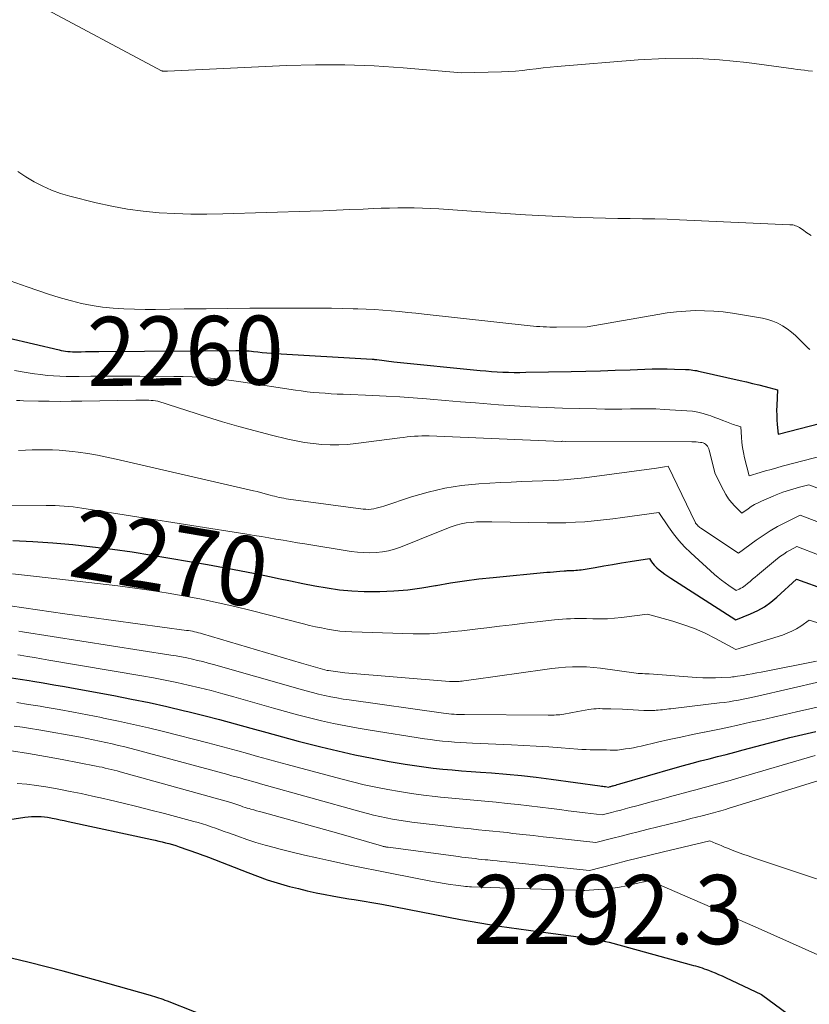
# Model space of a CAD drawing. Units: feet. Extents: x 1151672 to 1156672, y 7061370 to 7068870.
# Drawn here: x 1153238 to 1153353, y 7061908 to 7062050 of the extents above; entities that cross this region are included whole.
import ezdxf
from ezdxf.enums import TextEntityAlignment as Align

# ---------------------------------------------------------------- set-up
doc = ezdxf.new("R2010")
doc.units = ezdxf.units.FT
doc.header["$MEASUREMENT"] = 0
for name, color, linetype, lineweight in [('Level 44', 7, 'Continuous', 0), ('Level 45', 7, 'Continuous', 0), ('Level 46', 7, 'Continuous', 0)]:
    doc.layers.add(name, color=color, linetype=linetype, lineweight=lineweight)
doc.styles.add('Style-ENGINEERING', font='ENGINEERING.shx')

msp = doc.modelspace()

# ---------------------------------------------------------------- linework, layer by layer
at = {"layer": 'Level 44', "color": 32, "linetype": 'Continuous', "lineweight": 30, "flags": 128}
for points, elevation in [([(1153232.82, 7062005.31), (1153243.98, 7062002.7), (1153244.29, 7062002.64), (1153244.61, 7062002.58), (1153244.93, 7062002.53), (1153245.26, 7062002.49), (1153245.58, 7062002.47), (1153245.91, 7062002.45), (1153246.23, 7062002.44), (1153246.56, 7062002.44), (1153247.18, 7062002.45), (1153247.82, 7062002.46), (1153248.45, 7062002.47), (1153249.09, 7062002.47), (1153249.73, 7062002.48), (1153269.57, 7062002.64), (1153269.89, 7062002.64), (1153270.21, 7062002.63), (1153270.53, 7062002.62), (1153270.85, 7062002.6), (1153271.17, 7062002.58), (1153271.49, 7062002.55), (1153271.81, 7062002.52), (1153272.13, 7062002.48), (1153272.76, 7062002.41), (1153273.4, 7062002.34), (1153274.03, 7062002.28), (1153274.67, 7062002.23), (1153275.31, 7062002.18), (1153289.29, 7062001.37), (1153289.38, 7062001.36), (1153289.46, 7062001.36), (1153289.55, 7062001.35), (1153289.63, 7062001.34), (1153289.72, 7062001.34), (1153289.8, 7062001.33), (1153289.88, 7062001.32), (1153289.97, 7062001.31), (1153292.44, 7062001), (1153304.94, 7061999.74), (1153305.76, 7061999.67), (1153306.58, 7061999.6), (1153307.4, 7061999.55), (1153308.22, 7061999.51), (1153309.05, 7061999.48), (1153309.87, 7061999.46), (1153310.69, 7061999.46), (1153311.52, 7061999.47), (1153318.08, 7061999.6), (1153320.21, 7061999.65), (1153322.35, 7061999.7), (1153324.49, 7061999.77), (1153326.63, 7061999.84), (1153328.75, 7061999.92), (1153329.83, 7061999.95), (1153330.9, 7061999.96), (1153331.98, 7061999.96), (1153333.05, 7061999.94), (1153334.67, 7061999.89), (1153334.94, 7061999.88), (1153335.2, 7061999.86), (1153335.47, 7061999.83), (1153335.73, 7061999.8), (1153335.99, 7061999.75), (1153336.25, 7061999.71), (1153336.52, 7061999.65), (1153336.77, 7061999.6), (1153342.56, 7061998.29), (1153343.47, 7061998.08), (1153344.37, 7061997.87), (1153345.27, 7061997.64), (1153346.17, 7061997.4), (1153347.96, 7061996.91), (1153347.86, 7061994.65), (1153347.84, 7061993.96), (1153347.85, 7061993.27), (1153347.88, 7061992.59), (1153347.93, 7061991.9), (1153348.06, 7061990.53), (1153354.22, 7061992.09)], 2260), ([(1153237.31, 7061975.14), (1153240.19, 7061975), (1153243.07, 7061974.8), (1153245.96, 7061974.55), (1153248.83, 7061974.24), (1153251.7, 7061973.89), (1153254.56, 7061973.48), (1153257.41, 7061973.03), (1153265.48, 7061971.66), (1153267.78, 7061971.25), (1153270.08, 7061970.82), (1153272.38, 7061970.37), (1153274.67, 7061969.89), (1153275.72, 7061969.66), (1153277.49, 7061969.29), (1153279.25, 7061968.94), (1153281.02, 7061968.6), (1153282.79, 7061968.28), (1153284.57, 7061968.02), (1153286.35, 7061967.84), (1153288.15, 7061967.76), (1153289.94, 7061967.75), (1153290.41, 7061967.76), (1153292.44, 7061967.86), (1153294.46, 7061968.03), (1153296.47, 7061968.3), (1153298.48, 7061968.63), (1153298.57, 7061968.64), (1153300.62, 7061969), (1153302.67, 7061969.32), (1153304.74, 7061969.58), (1153306.8, 7061969.81), (1153314.6, 7061970.54), (1153315.06, 7061970.58), (1153315.53, 7061970.62), (1153315.99, 7061970.67), (1153316.45, 7061970.71), (1153317.08, 7061970.76), (1153317.23, 7061970.77), (1153317.38, 7061970.78), (1153317.53, 7061970.79), (1153317.68, 7061970.8), (1153317.83, 7061970.81), (1153317.98, 7061970.81), (1153318.13, 7061970.82), (1153318.28, 7061970.82), (1153318.51, 7061970.82), (1153318.77, 7061970.84), (1153319.03, 7061970.85), (1153319.29, 7061970.89), (1153319.55, 7061970.92), (1153321.57, 7061971.26), (1153322.84, 7061971.48), (1153324.11, 7061971.69), (1153325.38, 7061971.89), (1153326.65, 7061972.09), (1153329.43, 7061972.53), (1153329.75, 7061972.05), (1153329.92, 7061971.81), (1153330.1, 7061971.59), (1153330.3, 7061971.39), (1153330.51, 7061971.19), (1153330.85, 7061970.91), (1153331.25, 7061970.59), (1153331.66, 7061970.28), (1153332.08, 7061969.98), (1153332.51, 7061969.7), (1153341.96, 7061963.66), (1153344.07, 7061964.53), (1153345.1, 7061965.01), (1153346.08, 7061965.56), (1153347, 7061966.22), (1153347.88, 7061966.93), (1153350.74, 7061969.53), (1153359.3, 7061966.47)], 2270), ([(1153237.09, 7061955.27), (1153238.36, 7061955.09), (1153239.63, 7061954.89), (1153240.16, 7061954.8), (1153241.69, 7061954.55), (1153243.23, 7061954.28), (1153244.76, 7061954.01), (1153246.29, 7061953.74), (1153251.89, 7061952.71), (1153254.46, 7061952.21), (1153257.02, 7061951.69), (1153259.58, 7061951.12), (1153262.12, 7061950.53), (1153262.62, 7061950.41), (1153264.91, 7061949.84), (1153267.2, 7061949.26), (1153269.48, 7061948.64), (1153271.76, 7061948), (1153274.03, 7061947.36), (1153276.31, 7061946.74), (1153278.59, 7061946.13), (1153280.88, 7061945.55), (1153281.87, 7061945.3), (1153284.33, 7061944.71), (1153286.8, 7061944.15), (1153289.29, 7061943.66), (1153291.78, 7061943.2), (1153294.07, 7061942.8), (1153295.42, 7061942.59), (1153296.78, 7061942.39), (1153298.15, 7061942.23), (1153299.51, 7061942.09), (1153300.88, 7061941.97), (1153302.25, 7061941.85), (1153303.62, 7061941.74), (1153304.98, 7061941.64), (1153306.58, 7061941.53), (1153308.74, 7061941.35), (1153310.9, 7061941.14), (1153313.06, 7061940.9), (1153315.21, 7061940.62), (1153322.27, 7061939.66), (1153322.47, 7061939.63), (1153322.68, 7061939.6), (1153322.88, 7061939.57), (1153323.09, 7061939.55), (1153323.5, 7061939.49), (1153323.73, 7061939.55), (1153323.84, 7061939.58), (1153323.96, 7061939.61), (1153324.07, 7061939.64), (1153324.19, 7061939.68), (1153324.35, 7061939.72), (1153324.55, 7061939.78), (1153324.74, 7061939.84), (1153324.94, 7061939.89), (1153325.14, 7061939.95), (1153333.14, 7061942.27), (1153334.37, 7061942.62), (1153335.6, 7061942.96), (1153336.83, 7061943.28), (1153338.07, 7061943.59), (1153339.3, 7061943.9), (1153340.54, 7061944.21), (1153341.78, 7061944.53), (1153343.01, 7061944.85), (1153348.51, 7061946.31), (1153349.76, 7061946.63), (1153351.01, 7061946.94), (1153352.27, 7061947.23), (1153353.53, 7061947.5)], 2280), ([(1153226.2, 7061933.15), (1153239.04, 7061935.13), (1153239.51, 7061935.19), (1153239.97, 7061935.23), (1153240.44, 7061935.24), (1153240.91, 7061935.24), (1153241.38, 7061935.21), (1153241.85, 7061935.17), (1153242.31, 7061935.11), (1153242.78, 7061935.03), (1153243, 7061934.99), (1153243.57, 7061934.87), (1153244.14, 7061934.76), (1153244.71, 7061934.64), (1153245.28, 7061934.52), (1153257.42, 7061931.9), (1153257.91, 7061931.79), (1153258.41, 7061931.68), (1153258.9, 7061931.56), (1153259.4, 7061931.44), (1153259.89, 7061931.31), (1153260.38, 7061931.17), (1153260.86, 7061931.02), (1153261.34, 7061930.86), (1153264, 7061929.93), (1153264.4, 7061929.78), (1153264.81, 7061929.64), (1153265.21, 7061929.49), (1153265.61, 7061929.33), (1153271.29, 7061927.11), (1153272.7, 7061926.59), (1153274.12, 7061926.09), (1153275.55, 7061925.64), (1153277, 7061925.22), (1153277.35, 7061925.12), (1153278.63, 7061924.79), (1153279.91, 7061924.47), (1153281.2, 7061924.2), (1153282.5, 7061923.94), (1153283.5, 7061923.76), (1153284.3, 7061923.62), (1153285.1, 7061923.48), (1153285.9, 7061923.34), (1153286.7, 7061923.21), (1153290.69, 7061922.55), (1153302.09, 7061920.34), (1153303.49, 7061920.07), (1153304.89, 7061919.83), (1153306.3, 7061919.6), (1153307.71, 7061919.39), (1153309.12, 7061919.18), (1153310.53, 7061918.99), (1153311.94, 7061918.79), (1153313.35, 7061918.6), (1153319.91, 7061917.73), (1153320.44, 7061917.66), (1153320.97, 7061917.58), (1153321.5, 7061917.49), (1153322.03, 7061917.39), (1153322.56, 7061917.28), (1153323.08, 7061917.17), (1153323.6, 7061917.04), (1153324.12, 7061916.9), (1153335.48, 7061913.79), (1153335.8, 7061913.7), (1153336.12, 7061913.61), (1153336.43, 7061913.52), (1153336.75, 7061913.42), (1153337.06, 7061913.32), (1153337.37, 7061913.21), (1153337.68, 7061913.1), (1153337.99, 7061912.98), (1153338.41, 7061912.81), (1153338.93, 7061912.6), (1153339.44, 7061912.38), (1153339.95, 7061912.16), (1153340.45, 7061911.93), (1153345.67, 7061909.5), (1153351.33, 7061905.31)], 2290), ([(1153275.29, 7061902.33), (1153259.67, 7061908.51), (1153259.36, 7061908.62), (1153259.06, 7061908.74), (1153258.75, 7061908.85), (1153258.44, 7061908.95), (1153258.13, 7061909.06), (1153257.82, 7061909.15), (1153257.51, 7061909.25), (1153257.2, 7061909.34), (1153249.51, 7061911.52), (1153247.05, 7061912.2), (1153244.59, 7061912.86), (1153242.11, 7061913.5), (1153239.64, 7061914.11), (1153235.83, 7061915.03)], 2290)]:
    msp.add_lwpolyline(points, dxfattribs=dict(at, elevation=elevation))
at = {"layer": 'Level 45', "color": 32, "linetype": 'Continuous', "lineweight": 0, "flags": 128}
for points, elevation in [([(1153240.92, 7062052.61), (1153258.8, 7062043.08), (1153258.82, 7062043.07), (1153258.84, 7062043.06), (1153258.86, 7062043.05), (1153258.88, 7062043.05), (1153258.96, 7062043.02), (1153258.98, 7062043.01), (1153258.99, 7062043.01), (1153259.01, 7062043.01), (1153259.03, 7062043.01), (1153259.09, 7062043), (1153259.11, 7062043), (1153259.13, 7062043), (1153259.15, 7062043), (1153259.16, 7062043), (1153259.68, 7062043.01), (1153276.88, 7062043.82), (1153281.11, 7062043.94), (1153285.34, 7062043.94), (1153289.57, 7062043.77), (1153293.79, 7062043.49), (1153302.24, 7062042.76), (1153308.02, 7062042.92), (1153309.03, 7062042.97), (1153310.03, 7062043.03), (1153311.04, 7062043.13), (1153312.04, 7062043.25), (1153313.04, 7062043.38), (1153314.05, 7062043.49), (1153315.05, 7062043.59), (1153316.06, 7062043.69), (1153327.78, 7062044.66), (1153331.72, 7062044.86), (1153335.65, 7062044.89), (1153339.58, 7062044.66), (1153343.51, 7062044.26), (1153350.28, 7062043.35), (1153350.82, 7062043.28), (1153351.35, 7062043.21), (1153351.89, 7062043.15), (1153352.43, 7062043.09), (1153353.03, 7062043.02)], 2254), ([(1153238, 7062028.49), (1153239.16, 7062027.72), (1153240.36, 7062027), (1153241.61, 7062026.37), (1153242.89, 7062025.81), (1153244.2, 7062025.35), (1153245.55, 7062024.96), (1153249.35, 7062024), (1153251.6, 7062023.5), (1153253.87, 7062023.07), (1153256.15, 7062022.77), (1153258.45, 7062022.55), (1153260.75, 7062022.42), (1153263.06, 7062022.34), (1153265.37, 7062022.33), (1153267.68, 7062022.37), (1153280.31, 7062022.78), (1153282.23, 7062022.84), (1153284.15, 7062022.92), (1153286.06, 7062022.99), (1153287.98, 7062023.08), (1153289.43, 7062023.14), (1153290.62, 7062023.19), (1153291.81, 7062023.23), (1153293, 7062023.24), (1153294.2, 7062023.25), (1153295.39, 7062023.24), (1153296.58, 7062023.21), (1153297.78, 7062023.16), (1153298.97, 7062023.09), (1153305.72, 7062022.62), (1153308.61, 7062022.43), (1153311.51, 7062022.26), (1153314.4, 7062022.1), (1153317.29, 7062021.96), (1153319.52, 7062021.86), (1153321.3, 7062021.79), (1153323.08, 7062021.74), (1153324.86, 7062021.71), (1153326.64, 7062021.69), (1153328.43, 7062021.68), (1153330.21, 7062021.65), (1153331.99, 7062021.6), (1153333.77, 7062021.53), (1153349.75, 7062020.82), (1153349.96, 7062020.81), (1153350.17, 7062020.78), (1153350.38, 7062020.73), (1153350.59, 7062020.67), (1153350.78, 7062020.59), (1153350.98, 7062020.5), (1153351.16, 7062020.4), (1153351.34, 7062020.28), (1153351.72, 7062020.02), (1153352.09, 7062019.76), (1153352.45, 7062019.51), (1153352.82, 7062019.25)], 2256), ([(1153236.91, 7062012.69), (1153239.34, 7062011.83), (1153240.89, 7062011.3), (1153242.44, 7062010.79), (1153244.01, 7062010.31), (1153245.58, 7062009.85), (1153245.76, 7062009.8), (1153247.25, 7062009.43), (1153248.76, 7062009.11), (1153250.28, 7062008.89), (1153251.81, 7062008.73), (1153253.34, 7062008.64), (1153254.88, 7062008.58), (1153256.42, 7062008.55), (1153257.96, 7062008.56), (1153262.1, 7062008.63), (1153265.26, 7062008.67), (1153268.41, 7062008.71), (1153271.57, 7062008.73), (1153274.72, 7062008.74), (1153280.29, 7062008.76), (1153281.85, 7062008.75), (1153283.41, 7062008.74), (1153284.97, 7062008.7), (1153286.53, 7062008.66), (1153287.24, 7062008.64), (1153288.45, 7062008.59), (1153289.65, 7062008.53), (1153290.85, 7062008.45), (1153292.05, 7062008.36), (1153293.25, 7062008.25), (1153294.45, 7062008.14), (1153295.64, 7062008.02), (1153296.84, 7062007.89), (1153312.15, 7062006.19), (1153312.63, 7062006.14), (1153313.1, 7062006.1), (1153313.58, 7062006.07), (1153314.06, 7062006.04), (1153314.54, 7062006.03), (1153315.01, 7062006.02), (1153315.49, 7062006.01), (1153315.97, 7062006.01), (1153320.44, 7062006.05), (1153330.65, 7062007.85), (1153332, 7062008.05), (1153333.34, 7062008.22), (1153334.7, 7062008.32), (1153336.06, 7062008.39), (1153337.42, 7062008.38), (1153338.77, 7062008.33), (1153340.12, 7062008.19), (1153341.47, 7062008), (1153345.78, 7062007.28), (1153346.55, 7062007.1), (1153347.29, 7062006.87), (1153348.01, 7062006.56), (1153348.7, 7062006.19), (1153349.36, 7062005.75), (1153349.99, 7062005.28), (1153350.59, 7062004.77), (1153351.16, 7062004.23), (1153352.37, 7062002.99), (1153352.42, 7062002.95), (1153352.46, 7062002.91), (1153352.51, 7062002.88), (1153352.56, 7062002.85), (1153352.67, 7062002.79)], 2258), ([(1153237.51, 7061999.71), (1153239.5, 7061999.38), (1153240.41, 7061999.25), (1153241.33, 7061999.13), (1153242.25, 7061999.03), (1153243.17, 7061998.96), (1153244.1, 7061998.91), (1153245.02, 7061998.87), (1153245.95, 7061998.86), (1153246.87, 7061998.86), (1153248.57, 7061998.89), (1153250.34, 7061998.91), (1153252.11, 7061998.92), (1153253.89, 7061998.92), (1153255.66, 7061998.92), (1153260.6, 7061998.88), (1153261.93, 7061998.85), (1153263.26, 7061998.8), (1153264.58, 7061998.72), (1153265.9, 7061998.62), (1153266.44, 7061998.57), (1153267.49, 7061998.46), (1153268.55, 7061998.34), (1153269.59, 7061998.2), (1153270.64, 7061998.05), (1153278.19, 7061996.89), (1153279.04, 7061996.77), (1153279.9, 7061996.66), (1153280.77, 7061996.57), (1153281.63, 7061996.49), (1153282.49, 7061996.43), (1153283.36, 7061996.37), (1153284.22, 7061996.32), (1153285.09, 7061996.29), (1153289.4, 7061996.12), (1153291.34, 7061996.04), (1153293.28, 7061995.93), (1153295.22, 7061995.79), (1153297.16, 7061995.64), (1153297.68, 7061995.59), (1153299.88, 7061995.4), (1153302.08, 7061995.21), (1153304.28, 7061995.03), (1153306.48, 7061994.86), (1153307.6, 7061994.77), (1153309.91, 7061994.61), (1153312.22, 7061994.47), (1153314.53, 7061994.37), (1153316.85, 7061994.29), (1153321.77, 7061994.17), (1153322.99, 7061994.15), (1153324.22, 7061994.14), (1153325.44, 7061994.15), (1153326.67, 7061994.18), (1153327.89, 7061994.2), (1153329.11, 7061994.2), (1153330.34, 7061994.17), (1153331.56, 7061994.11), (1153334.86, 7061993.92), (1153335.65, 7061993.84), (1153336.44, 7061993.72), (1153337.2, 7061993.53), (1153337.96, 7061993.29), (1153338.31, 7061993.16), (1153338.89, 7061992.95), (1153339.47, 7061992.74), (1153340.04, 7061992.51), (1153340.61, 7061992.29), (1153341.31, 7061992.01), (1153341.54, 7061991.93), (1153341.76, 7061991.85), (1153341.98, 7061991.78), (1153342.21, 7061991.71), (1153342.67, 7061991.59), (1153342.75, 7061990.08), (1153342.81, 7061989.33), (1153342.89, 7061988.59), (1153343.03, 7061987.85), (1153343.19, 7061987.12), (1153343.86, 7061984.5), (1153345.45, 7061984.97), (1153346.25, 7061985.21), (1153347.05, 7061985.43), (1153347.85, 7061985.65), (1153348.65, 7061985.87), (1153354.84, 7061987.5)], 2262), ([(1153237.83, 7061995.39), (1153238.32, 7061995.37), (1153238.82, 7061995.36), (1153240.98, 7061995.31), (1153242.56, 7061995.28), (1153244.14, 7061995.27), (1153245.72, 7061995.28), (1153247.29, 7061995.3), (1153255.1, 7061995.45), (1153255.41, 7061995.45), (1153255.73, 7061995.45), (1153256.04, 7061995.45), (1153256.35, 7061995.45), (1153256.66, 7061995.44), (1153256.98, 7061995.43), (1153257.29, 7061995.4), (1153257.6, 7061995.38), (1153258.26, 7061995.31), (1153265.31, 7061993.04), (1153267.65, 7061992.32), (1153270, 7061991.63), (1153272.37, 7061990.99), (1153274.74, 7061990.39), (1153277.08, 7061989.82), (1153278.3, 7061989.56), (1153279.52, 7061989.33), (1153280.75, 7061989.17), (1153281.99, 7061989.04), (1153283.23, 7061988.98), (1153284.47, 7061988.98), (1153285.71, 7061989.05), (1153286.95, 7061989.17), (1153293.32, 7061990), (1153293.85, 7061990.06), (1153294.38, 7061990.12), (1153294.9, 7061990.17), (1153295.43, 7061990.22), (1153295.96, 7061990.25), (1153296.49, 7061990.27), (1153297.02, 7061990.27), (1153297.55, 7061990.26), (1153316.7, 7061989.48), (1153316.73, 7061989.48), (1153316.83, 7061989.49), (1153316.85, 7061989.49), (1153316.87, 7061989.49), (1153316.89, 7061989.49), (1153316.9, 7061989.49), (1153317.28, 7061989.48), (1153335.58, 7061989.42), (1153335.88, 7061989.41), (1153336.19, 7061989.39), (1153336.5, 7061989.36), (1153336.8, 7061989.33), (1153337, 7061989.3), (1153337.19, 7061989.25), (1153337.38, 7061989.18), (1153337.55, 7061989.07), (1153337.7, 7061988.94), (1153337.83, 7061988.78), (1153337.94, 7061988.61), (1153338.03, 7061988.42), (1153338.09, 7061988.23), (1153338.96, 7061984.8), (1153340.13, 7061982.41), (1153340.48, 7061981.78), (1153340.86, 7061981.19), (1153341.3, 7061980.64), (1153341.79, 7061980.11), (1153342.81, 7061979.11), (1153343.72, 7061979.74), (1153344.18, 7061980.04), (1153344.66, 7061980.33), (1153345.15, 7061980.58), (1153345.65, 7061980.82), (1153347.32, 7061981.56), (1153347.79, 7061981.76), (1153348.26, 7061981.95), (1153348.73, 7061982.12), (1153349.21, 7061982.28), (1153349.69, 7061982.43), (1153350.17, 7061982.57), (1153350.65, 7061982.71), (1153351.14, 7061982.84), (1153352.5, 7061983.21), (1153369.83, 7061976.67)], 2264), ([(1153238.13, 7061988.18), (1153239.11, 7061988.21), (1153240.08, 7061988.24), (1153241.06, 7061988.25), (1153242.04, 7061988.26), (1153243.01, 7061988.25), (1153243.99, 7061988.21), (1153244.96, 7061988.13), (1153245.93, 7061988.02), (1153246.76, 7061987.91), (1153248.15, 7061987.71), (1153249.52, 7061987.48), (1153250.9, 7061987.21), (1153252.26, 7061986.92), (1153272.14, 7061982.33), (1153272.65, 7061982.21), (1153273.16, 7061982.08), (1153273.66, 7061981.95), (1153274.17, 7061981.81), (1153274.52, 7061981.71), (1153274.85, 7061981.62), (1153275.18, 7061981.54), (1153275.51, 7061981.46), (1153275.84, 7061981.38), (1153276.17, 7061981.31), (1153276.5, 7061981.25), (1153276.84, 7061981.19), (1153277.18, 7061981.14), (1153288, 7061979.69), (1153288.38, 7061979.66), (1153288.76, 7061979.65), (1153289.14, 7061979.68), (1153289.52, 7061979.73), (1153289.89, 7061979.81), (1153290.27, 7061979.9), (1153290.64, 7061980.01), (1153291, 7061980.12), (1153295.01, 7061981.46), (1153297.39, 7061982.15), (1153299.8, 7061982.72), (1153302.25, 7061983.09), (1153304.72, 7061983.34), (1153307.9, 7061983.52), (1153309.42, 7061983.6), (1153310.94, 7061983.67), (1153312.46, 7061983.72), (1153313.98, 7061983.76), (1153315.5, 7061983.82), (1153317.02, 7061983.91), (1153318.53, 7061984.05), (1153320.04, 7061984.23), (1153330.45, 7061985.62), (1153330.73, 7061985.66), (1153331.02, 7061985.7), (1153331.3, 7061985.74), (1153331.59, 7061985.78), (1153332.16, 7061985.87), (1153336.09, 7061977.69), (1153336.12, 7061977.64), (1153336.15, 7061977.59), (1153336.19, 7061977.55), (1153336.23, 7061977.5), (1153336.38, 7061977.35), (1153336.5, 7061977.23), (1153336.62, 7061977.12), (1153336.75, 7061977.02), (1153336.89, 7061976.92), (1153342.33, 7061973.3), (1153344.86, 7061975.18), (1153345.87, 7061975.88), (1153346.89, 7061976.54), (1153347.95, 7061977.15), (1153349.04, 7061977.72), (1153351.24, 7061978.8), (1153363.64, 7061974.1)], 2266), ([(1153221.78, 7061980.16), (1153242.1, 7061980.21), (1153242.75, 7061980.2), (1153243.4, 7061980.19), (1153244.05, 7061980.16), (1153244.7, 7061980.12), (1153245.35, 7061980.07), (1153246, 7061980), (1153246.64, 7061979.92), (1153247.29, 7061979.82), (1153271.17, 7061976.06), (1153272.22, 7061975.89), (1153273.27, 7061975.72), (1153274.32, 7061975.54), (1153275.36, 7061975.36), (1153276.41, 7061975.18), (1153277.46, 7061975), (1153278.51, 7061974.82), (1153279.56, 7061974.65), (1153286.27, 7061973.57), (1153287.17, 7061973.46), (1153288.08, 7061973.39), (1153288.98, 7061973.37), (1153289.89, 7061973.4), (1153290.78, 7061973.5), (1153291.67, 7061973.66), (1153292.54, 7061973.9), (1153293.39, 7061974.19), (1153298.91, 7061976.42), (1153300.75, 7061977.12), (1153301.46, 7061977.36), (1153302.17, 7061977.55), (1153302.9, 7061977.68), (1153303.64, 7061977.77), (1153304.39, 7061977.82), (1153305.13, 7061977.85), (1153305.88, 7061977.86), (1153306.63, 7061977.86), (1153314.61, 7061977.7), (1153315.97, 7061977.69), (1153317.34, 7061977.71), (1153318.71, 7061977.78), (1153320.07, 7061977.86), (1153321.43, 7061977.99), (1153322.79, 7061978.12), (1153324.15, 7061978.28), (1153325.51, 7061978.46), (1153330.8, 7061979.2), (1153332.17, 7061977.11), (1153332.9, 7061976.09), (1153333.67, 7061975.12), (1153334.51, 7061974.21), (1153335.41, 7061973.34), (1153338.87, 7061970.23), (1153339.36, 7061969.81), (1153339.86, 7061969.41), (1153340.38, 7061969.02), (1153340.91, 7061968.65), (1153341.98, 7061967.92), (1153342.44, 7061968.12), (1153342.67, 7061968.23), (1153342.88, 7061968.35), (1153343.09, 7061968.49), (1153343.29, 7061968.64), (1153343.63, 7061968.93), (1153343.99, 7061969.23), (1153344.35, 7061969.54), (1153344.72, 7061969.84), (1153345.08, 7061970.14), (1153347.99, 7061972.53), (1153348.42, 7061972.87), (1153348.87, 7061973.19), (1153349.34, 7061973.48), (1153349.82, 7061973.76), (1153350.79, 7061974.28), (1153353.99, 7061973.04)], 2268), ([(1153237.22, 7061970.31), (1153238.96, 7061970.15), (1153240.7, 7061969.96), (1153252.5, 7061968.58), (1153254.93, 7061968.27), (1153257.36, 7061967.93), (1153259.79, 7061967.54), (1153262.21, 7061967.11), (1153264.62, 7061966.64), (1153267.02, 7061966.13), (1153269.42, 7061965.58), (1153271.8, 7061965), (1153279.35, 7061963.09), (1153280.22, 7061962.87), (1153281.09, 7061962.67), (1153281.96, 7061962.49), (1153282.84, 7061962.31), (1153283.72, 7061962.16), (1153284.6, 7061962.05), (1153285.49, 7061961.97), (1153286.38, 7061961.92), (1153295.22, 7061961.64), (1153296.4, 7061961.63), (1153297.58, 7061961.65), (1153298.75, 7061961.72), (1153299.92, 7061961.83), (1153301.09, 7061961.96), (1153302.27, 7061962.09), (1153303.44, 7061962.23), (1153304.61, 7061962.37), (1153305.9, 7061962.52), (1153307.72, 7061962.74), (1153309.54, 7061962.95), (1153311.36, 7061963.17), (1153313.18, 7061963.37), (1153315.68, 7061963.66), (1153316.26, 7061963.72), (1153316.83, 7061963.77), (1153317.41, 7061963.81), (1153317.99, 7061963.83), (1153318.58, 7061963.85), (1153319.16, 7061963.86), (1153319.74, 7061963.86), (1153320.32, 7061963.84), (1153321.25, 7061963.81), (1153322.29, 7061963.8), (1153323.34, 7061963.83), (1153324.38, 7061963.9), (1153325.41, 7061964.01), (1153329.17, 7061964.5), (1153332.8, 7061963.48), (1153334.39, 7061962.97), (1153335.96, 7061962.4), (1153337.49, 7061961.73), (1153338.99, 7061960.99), (1153341.95, 7061959.4), (1153348.69, 7061961.47), (1153349.39, 7061961.72), (1153350.06, 7061962.01), (1153350.71, 7061962.37), (1153351.33, 7061962.77), (1153352.54, 7061963.64), (1153355.4, 7061962.77)], 2272), ([(1153234.89, 7061965.98), (1153244.82, 7061964.52), (1153262.41, 7061962.15), (1153262.71, 7061962.11), (1153263, 7061962.06), (1153263.3, 7061962.01), (1153263.59, 7061961.95), (1153263.88, 7061961.88), (1153264.17, 7061961.81), (1153264.46, 7061961.74), (1153264.75, 7061961.66), (1153279.08, 7061957.42), (1153282.79, 7061956.36), (1153282.91, 7061956.33), (1153282.96, 7061956.32), (1153282.97, 7061956.32), (1153285.35, 7061956.02), (1153300.49, 7061954.75), (1153300.72, 7061954.74), (1153300.95, 7061954.73), (1153301.18, 7061954.73), (1153301.41, 7061954.73), (1153301.64, 7061954.75), (1153301.87, 7061954.77), (1153302.1, 7061954.79), (1153302.33, 7061954.82), (1153302.58, 7061954.86), (1153302.94, 7061954.91), (1153303.29, 7061954.96), (1153303.65, 7061955.01), (1153304, 7061955.06), (1153314.28, 7061956.5), (1153315.29, 7061956.63), (1153316.29, 7061956.73), (1153317.3, 7061956.81), (1153318.31, 7061956.87), (1153319.32, 7061956.88), (1153320.33, 7061956.86), (1153321.33, 7061956.79), (1153322.34, 7061956.67), (1153327.49, 7061955.97), (1153327.81, 7061955.93), (1153328.12, 7061955.9), (1153328.43, 7061955.89), (1153328.75, 7061955.88), (1153329.38, 7061955.88), (1153336.26, 7061955.34), (1153337.17, 7061955.29), (1153338.08, 7061955.26), (1153338.98, 7061955.27), (1153339.89, 7061955.31), (1153341.21, 7061955.39), (1153341.46, 7061955.41), (1153341.71, 7061955.44), (1153341.95, 7061955.47), (1153342.2, 7061955.5), (1153343.02, 7061955.64), (1153343.67, 7061955.75), (1153344.32, 7061955.87), (1153344.97, 7061955.99), (1153345.62, 7061956.12), (1153353.63, 7061957.7)], 2274), ([(1153238.17, 7061962.02), (1153238.71, 7061961.93), (1153260.15, 7061958.58), (1153260.93, 7061958.45), (1153261.71, 7061958.31), (1153262.49, 7061958.15), (1153263.27, 7061957.99), (1153264.04, 7061957.81), (1153264.81, 7061957.62), (1153265.58, 7061957.42), (1153266.35, 7061957.21), (1153278.9, 7061953.62), (1153279.77, 7061953.38), (1153280.65, 7061953.15), (1153281.53, 7061952.94), (1153282.42, 7061952.73), (1153283.31, 7061952.55), (1153284.2, 7061952.37), (1153285.09, 7061952.22), (1153285.99, 7061952.09), (1153299.64, 7061950.17), (1153300.02, 7061950.12), (1153300.39, 7061950.08), (1153300.77, 7061950.05), (1153301.15, 7061950.02), (1153301.53, 7061949.99), (1153301.91, 7061949.98), (1153302.29, 7061949.97), (1153302.67, 7061949.96), (1153314.79, 7061949.89), (1153315.07, 7061949.89), (1153315.35, 7061949.89), (1153315.63, 7061949.9), (1153315.91, 7061949.91), (1153316.19, 7061949.93), (1153316.47, 7061949.95), (1153316.74, 7061949.99), (1153317.02, 7061950.04), (1153319.07, 7061950.41), (1153320.65, 7061950.7), (1153321.01, 7061950.76), (1153321.37, 7061950.8), (1153321.73, 7061950.82), (1153322.09, 7061950.83), (1153322.2, 7061950.83), (1153322.62, 7061950.82), (1153323.03, 7061950.82), (1153323.45, 7061950.81), (1153323.86, 7061950.8), (1153325.54, 7061950.77), (1153328.61, 7061950.58), (1153329.01, 7061950.56), (1153329.41, 7061950.55), (1153329.81, 7061950.56), (1153330.21, 7061950.58), (1153330.39, 7061950.59), (1153330.7, 7061950.61), (1153331.01, 7061950.64), (1153331.32, 7061950.67), (1153331.63, 7061950.7), (1153331.94, 7061950.74), (1153332.24, 7061950.78), (1153332.55, 7061950.82), (1153332.86, 7061950.85), (1153339.56, 7061951.65), (1153340.26, 7061951.73), (1153340.95, 7061951.83), (1153341.65, 7061951.95), (1153342.34, 7061952.07), (1153343.02, 7061952.2), (1153343.71, 7061952.34), (1153344.4, 7061952.49), (1153345.08, 7061952.64), (1153354.24, 7061954.73)], 2276), ([(1153238.01, 7061958.6), (1153238.36, 7061958.54), (1153239.39, 7061958.37), (1153240.43, 7061958.21), (1153241.46, 7061958.03), (1153242.49, 7061957.86), (1153255.98, 7061955.58), (1153257.66, 7061955.28), (1153259.34, 7061954.96), (1153261.01, 7061954.61), (1153262.68, 7061954.24), (1153264.35, 7061953.84), (1153266.01, 7061953.43), (1153267.66, 7061952.99), (1153269.3, 7061952.53), (1153275.01, 7061950.9), (1153276.74, 7061950.42), (1153278.48, 7061949.95), (1153280.22, 7061949.51), (1153281.97, 7061949.08), (1153283.72, 7061948.69), (1153285.48, 7061948.32), (1153287.25, 7061947.99), (1153289.02, 7061947.69), (1153296.85, 7061946.47), (1153297.72, 7061946.34), (1153298.59, 7061946.23), (1153299.46, 7061946.14), (1153300.33, 7061946.06), (1153301.2, 7061946), (1153302.08, 7061945.94), (1153302.95, 7061945.89), (1153303.82, 7061945.85), (1153309.46, 7061945.59), (1153311.26, 7061945.5), (1153313.06, 7061945.4), (1153314.86, 7061945.28), (1153316.66, 7061945.15), (1153319.06, 7061944.97), (1153319.66, 7061944.94), (1153320.26, 7061944.9), (1153320.86, 7061944.88), (1153321.47, 7061944.87), (1153321.6, 7061944.87), (1153322.14, 7061944.86), (1153322.67, 7061944.85), (1153323.21, 7061944.85), (1153323.75, 7061944.84), (1153324.82, 7061944.82), (1153325.97, 7061944.99), (1153326.55, 7061945.08), (1153327.12, 7061945.18), (1153327.69, 7061945.29), (1153328.25, 7061945.42), (1153330.61, 7061945.96), (1153332.3, 7061946.34), (1153333.98, 7061946.71), (1153335.67, 7061947.07), (1153337.37, 7061947.41), (1153337.41, 7061947.42), (1153339.08, 7061947.76), (1153340.75, 7061948.11), (1153342.41, 7061948.47), (1153344.08, 7061948.85), (1153345.74, 7061949.23), (1153347.4, 7061949.61), (1153349.06, 7061949.99), (1153350.73, 7061950.37), (1153354.59, 7061951.23)], 2278), ([(1153237.88, 7061951.7), (1153239.56, 7061951.44), (1153241.24, 7061951.17), (1153241.97, 7061951.04), (1153244.01, 7061950.69), (1153246.05, 7061950.32), (1153248.09, 7061949.93), (1153250.12, 7061949.53), (1153250.42, 7061949.47), (1153252.6, 7061949.02), (1153254.77, 7061948.54), (1153256.93, 7061948.03), (1153259.09, 7061947.5), (1153265.52, 7061945.87), (1153266.96, 7061945.5), (1153268.4, 7061945.11), (1153269.84, 7061944.72), (1153271.27, 7061944.32), (1153272.7, 7061943.91), (1153274.13, 7061943.51), (1153275.57, 7061943.12), (1153277.01, 7061942.73), (1153284.76, 7061940.67), (1153286.44, 7061940.24), (1153288.14, 7061939.83), (1153289.84, 7061939.47), (1153291.55, 7061939.13), (1153293.26, 7061938.83), (1153294.98, 7061938.55), (1153296.71, 7061938.32), (1153298.44, 7061938.12), (1153299.21, 7061938.04), (1153300.82, 7061937.88), (1153302.42, 7061937.73), (1153304.02, 7061937.58), (1153305.63, 7061937.44), (1153307.23, 7061937.29), (1153308.83, 7061937.13), (1153310.43, 7061936.96), (1153312.03, 7061936.77), (1153315.23, 7061936.37), (1153316.46, 7061936.22), (1153317.68, 7061936.07), (1153318.91, 7061935.92), (1153320.13, 7061935.77), (1153322.58, 7061935.47), (1153323.92, 7061935.82), (1153324.6, 7061935.99), (1153325.27, 7061936.16), (1153325.94, 7061936.34), (1153326.61, 7061936.52), (1153327.63, 7061936.79), (1153328.82, 7061937.11), (1153330, 7061937.43), (1153331.18, 7061937.74), (1153332.36, 7061938.07), (1153335.55, 7061938.93), (1153336.34, 7061939.15), (1153337.14, 7061939.36), (1153337.94, 7061939.58), (1153338.73, 7061939.79), (1153339.53, 7061940), (1153340.33, 7061940.22), (1153341.12, 7061940.44), (1153341.91, 7061940.67), (1153353.42, 7061944.03)], 2282), ([(1153237.48, 7061948.31), (1153238.67, 7061948.14), (1153239.86, 7061947.95), (1153241.05, 7061947.75), (1153247.07, 7061946.68), (1153248, 7061946.51), (1153248.92, 7061946.33), (1153249.84, 7061946.14), (1153250.76, 7061945.94), (1153251.68, 7061945.73), (1153252.6, 7061945.51), (1153253.51, 7061945.28), (1153254.42, 7061945.04), (1153268.41, 7061941.29), (1153269.01, 7061941.13), (1153269.6, 7061940.97), (1153270.19, 7061940.8), (1153270.78, 7061940.63), (1153271.37, 7061940.46), (1153271.97, 7061940.3), (1153272.56, 7061940.13), (1153273.15, 7061939.96), (1153287.69, 7061935.89), (1153288.6, 7061935.65), (1153289.5, 7061935.42), (1153290.42, 7061935.21), (1153291.33, 7061935.01), (1153292.26, 7061934.84), (1153293.18, 7061934.68), (1153294.11, 7061934.54), (1153295.04, 7061934.42), (1153300.51, 7061933.77), (1153301.55, 7061933.65), (1153302.59, 7061933.54), (1153303.63, 7061933.43), (1153304.68, 7061933.32), (1153305.72, 7061933.22), (1153306.76, 7061933.11), (1153307.8, 7061933), (1153308.85, 7061932.89), (1153309.68, 7061932.79), (1153311.13, 7061932.63), (1153312.59, 7061932.46), (1153314.04, 7061932.3), (1153315.5, 7061932.14), (1153321.66, 7061931.45), (1153324.12, 7061932.08), (1153325.35, 7061932.39), (1153326.58, 7061932.71), (1153327.81, 7061933.02), (1153329.04, 7061933.33), (1153333.81, 7061934.52), (1153334.62, 7061934.72), (1153335.43, 7061934.93), (1153336.25, 7061935.13), (1153337.06, 7061935.34), (1153337.98, 7061935.57), (1153338.33, 7061935.66), (1153338.69, 7061935.76), (1153339.04, 7061935.85), (1153339.4, 7061935.95), (1153339.75, 7061936.05), (1153340.11, 7061936.15), (1153340.46, 7061936.26), (1153340.81, 7061936.36), (1153354.56, 7061940.64)], 2284), ([(1153237.09, 7061944.73), (1153239.55, 7061944.33), (1153242, 7061943.91), (1153244.45, 7061943.46), (1153249.36, 7061942.52), (1153249.8, 7061942.43), (1153250.24, 7061942.34), (1153250.67, 7061942.24), (1153251.1, 7061942.14), (1153251.53, 7061942.03), (1153251.97, 7061941.92), (1153252.4, 7061941.81), (1153252.83, 7061941.69), (1153268.85, 7061937.24), (1153269, 7061937.2), (1153269.14, 7061937.15), (1153269.29, 7061937.11), (1153269.43, 7061937.06), (1153269.57, 7061937.01), (1153269.72, 7061936.96), (1153269.86, 7061936.91), (1153270, 7061936.86), (1153270.31, 7061936.75), (1153270.6, 7061936.64), (1153270.9, 7061936.54), (1153271.2, 7061936.45), (1153271.51, 7061936.36), (1153271.73, 7061936.3), (1153272.15, 7061936.18), (1153272.56, 7061936.06), (1153272.98, 7061935.95), (1153273.4, 7061935.83), (1153284.14, 7061932.86), (1153290.66, 7061930.98), (1153290.78, 7061930.94), (1153290.9, 7061930.91), (1153291.02, 7061930.88), (1153291.14, 7061930.86), (1153291.26, 7061930.83), (1153291.38, 7061930.81), (1153291.5, 7061930.79), (1153291.62, 7061930.77), (1153301.81, 7061929.42), (1153302.29, 7061929.36), (1153302.77, 7061929.3), (1153303.25, 7061929.24), (1153303.73, 7061929.18), (1153304.21, 7061929.13), (1153304.69, 7061929.08), (1153305.17, 7061929.03), (1153305.65, 7061928.98), (1153306.05, 7061928.94), (1153306.73, 7061928.87), (1153307.41, 7061928.8), (1153308.08, 7061928.73), (1153308.76, 7061928.66), (1153320.75, 7061927.42), (1153324.32, 7061928.34), (1153326.11, 7061928.8), (1153327.89, 7061929.24), (1153329.68, 7061929.68), (1153331.48, 7061930.11), (1153338.19, 7061931.71), (1153339.04, 7061931.34), (1153339.46, 7061931.16), (1153339.89, 7061930.98), (1153340.32, 7061930.81), (1153340.75, 7061930.63), (1153341.41, 7061930.37), (1153342.18, 7061930.08), (1153342.95, 7061929.79), (1153343.72, 7061929.52), (1153344.5, 7061929.25), (1153362.8, 7061923.17)], 2286), ([(1153237.93, 7061940.01), (1153239.31, 7061939.88), (1153240.7, 7061939.72), (1153242.07, 7061939.51), (1153243.44, 7061939.27), (1153243.95, 7061939.18), (1153245.57, 7061938.86), (1153247.18, 7061938.53), (1153248.8, 7061938.18), (1153250.41, 7061937.82), (1153251.22, 7061937.63), (1153253.24, 7061937.15), (1153255.25, 7061936.66), (1153257.26, 7061936.16), (1153259.26, 7061935.64), (1153263.49, 7061934.51), (1153264.12, 7061934.34), (1153264.76, 7061934.15), (1153265.39, 7061933.95), (1153266.01, 7061933.74), (1153266.64, 7061933.52), (1153267.26, 7061933.3), (1153267.89, 7061933.08), (1153268.51, 7061932.85), (1153269.86, 7061932.36), (1153271.16, 7061931.91), (1153272.47, 7061931.48), (1153273.8, 7061931.09), (1153275.13, 7061930.73), (1153275.98, 7061930.51), (1153277.74, 7061930.07), (1153279.51, 7061929.65), (1153281.28, 7061929.24), (1153283.05, 7061928.85), (1153284.16, 7061928.61), (1153286.09, 7061928.2), (1153288.02, 7061927.8), (1153289.96, 7061927.41), (1153291.89, 7061927.02), (1153298.05, 7061925.83), (1153298.89, 7061925.68), (1153299.73, 7061925.53), (1153300.57, 7061925.41), (1153301.41, 7061925.29), (1153302.53, 7061925.15), (1153302.82, 7061925.11), (1153303.11, 7061925.09), (1153303.39, 7061925.07), (1153303.68, 7061925.05), (1153310.51, 7061924.83), (1153318.79, 7061924.55), (1153319.44, 7061924.54), (1153320.09, 7061924.54), (1153320.73, 7061924.56), (1153321.38, 7061924.6), (1153322.11, 7061924.65), (1153323.12, 7061924.74), (1153324.12, 7061924.86), (1153325.12, 7061925.03), (1153326.11, 7061925.22), (1153328.59, 7061925.77), (1153328.69, 7061925.79), (1153328.78, 7061925.81), (1153328.88, 7061925.83), (1153328.97, 7061925.86), (1153329.06, 7061925.88), (1153329.11, 7061925.9), (1153329.16, 7061925.91), (1153329.21, 7061925.92), (1153329.27, 7061925.93), (1153329.46, 7061925.98), (1153334.56, 7061923.76), (1153337.11, 7061922.64), (1153339.66, 7061921.52), (1153342.2, 7061920.4), (1153344.74, 7061919.27), (1153356.94, 7061913.82)], 2288)]:
    msp.add_lwpolyline(points, dxfattribs=dict(at, elevation=elevation))

# ---------------------------------------------------------------- texts
at = {"layer": 'Level 44', "color": 32, "linetype": 'Continuous', "lineweight": 13, "style": 'Style-ENGINEERING'}
for s, height, rotation, width, p in [(' 2260 ', 9.99, 0.4638, 0.93994, (1153262.26, 7062002.58, 2260)), (' 2270 ', 10, 350.3601, 0.94, (1153259.98, 7061972.59, 2270))]:
    msp.add_text(s, height=height, rotation=rotation, dxfattribs=dict(at, width=width)).set_placement(p, align=Align.MIDDLE_CENTER)
at = {"layer": 'Level 46', "color": 32, "linetype": 'Continuous', "lineweight": 0, "style": 'Style-ENGINEERING', "width": 0.94}
msp.add_text('2292.3', height=10, dxfattribs=at).set_placement((1153323.5, 7061921.77, 2292.34), align=Align.MIDDLE_CENTER)

doc.saveas('drawing.dxf')
